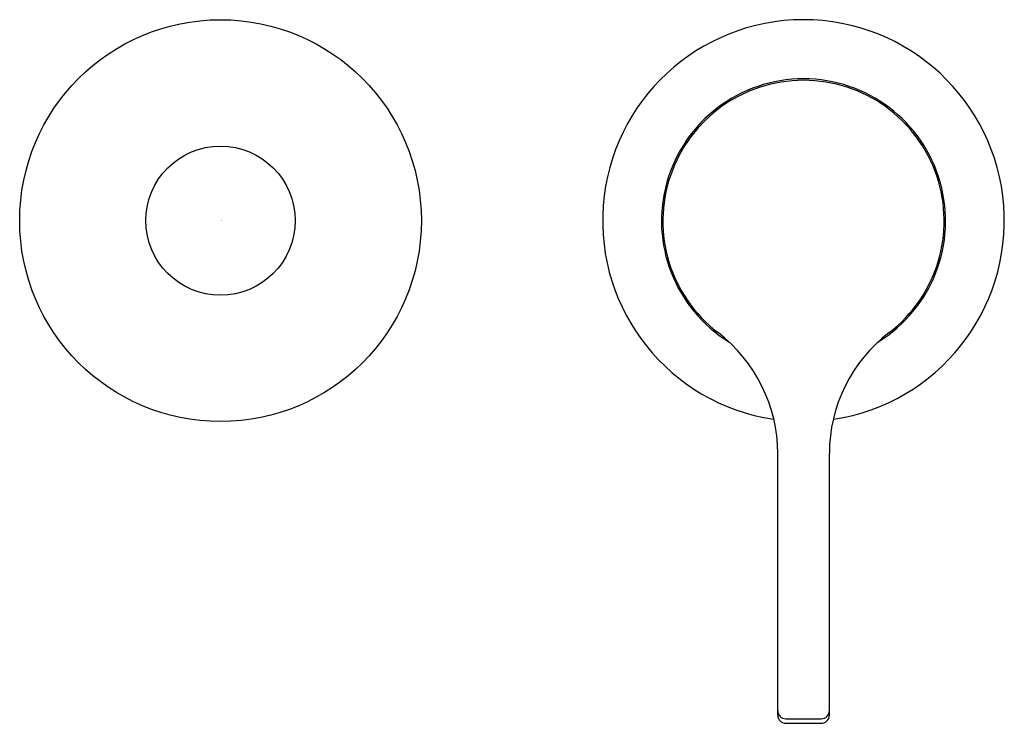
# Model space of a CAD drawing. Units: inches. Extents: x 4491.83 to 4498.59, y 267.86 to 272.69.
import ezdxf

# ---------------------------------------------------------------- set-up
doc = ezdxf.new("R2010")
doc.units = ezdxf.units.IN
doc.header["$LTSCALE"] = 0.64311
doc.header["$MEASUREMENT"] = 0
doc.layers.get('0').update_dxf_attribs({"color": 255, "linetype": 'CONTINUOUS'})
doc.layers.get('Defpoints').update_dxf_attribs({"linetype": 'CONTINUOUS'})
doc.styles.get("Standard").update_dxf_attribs({"font": 'txt', "width": 0.8})

msp = doc.modelspace()

# ---------------------------------------------------------------- linework, layer by layer
for p, q in [((4497.0334, 267.9183), (4497.0334, 269.7124)), ((4497.3876, 267.9183), (4497.3876, 269.7124)), ((4497.0886, 267.8945), (4497.3324, 267.8945)), ((4497.0886, 267.8631), (4497.3324, 267.8631))]:
    msp.add_line(p, q)
for radius in [1.378, 0.5118]:
    msp.add_circle((4493.2101, 271.3101), radius)
for centre, radius, start, end in [((4497.2101, 271.3101), 1.378, 278.64385, 261.3866), ((4497.2105, 271.308), 0.9747, 301.57996, 238.41547), ((4497.2105, 271.308), 0.9649, 307.44628, 232.5547), ((4495.9886, 269.7124), 1.0448, 0, 52.5547), ((4498.4324, 269.7124), 1.0448, 127.44628, 180), ((4497.0886, 267.9497), 0.0552, 180, 270), ((4497.3324, 267.9497), 0.0552, 270, 0), ((4497.0886, 267.9183), 0.0552, 180, 270), ((4497.3324, 267.9183), 0.0552, 270, 0)]:
    msp.add_arc(centre, radius, start, end)

# ---------------------------------------------------------------- texts
at = {"layer": 'Defpoints'}
for tag, p, s in [('TRADENAME', (4493.2116, 271.311), 'ELATE'), ('MODELNUMBER', (4493.2116, 271.3126), 'K-24845ME-4ND'), ('PRODUCT', (4493.2116, 271.3093), 'BATHROOM SINK FAUCET')]:
    msp.add_attdef(tag, p, s, height=0.001, dxfattribs=at)

doc.saveas('drawing.dxf')
